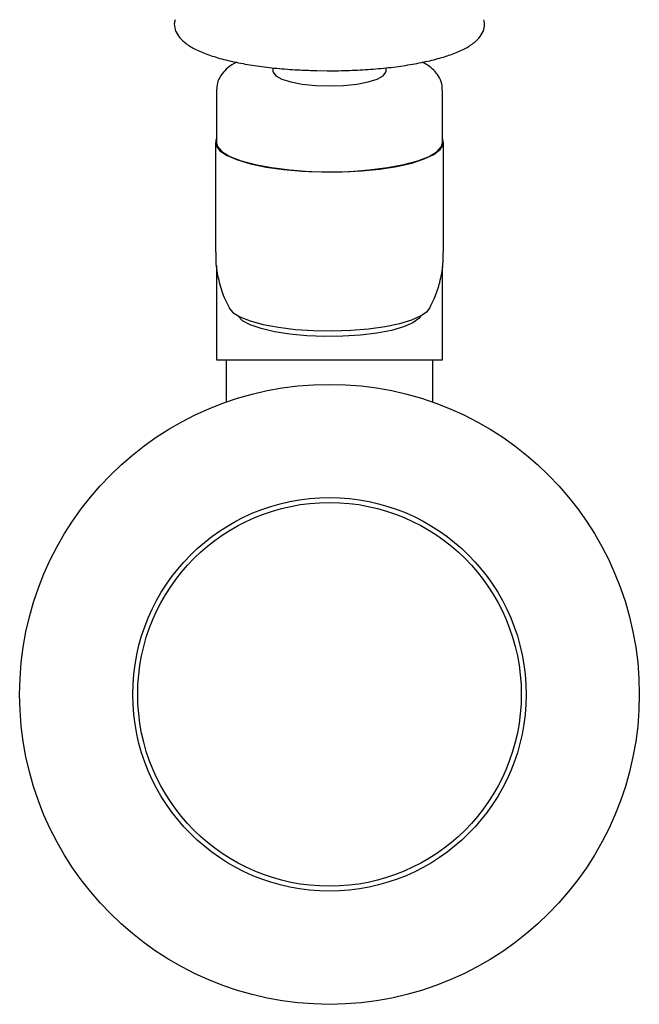
# Model space of a CAD drawing. Units: millimetres. Extents: x 504 to 1504, y 494 to 1277.
# Drawn here: x 992 to 1055, y 1055 to 1155 of the extents above; entities that cross this region are included whole.
import ezdxf

# ---------------------------------------------------------------- set-up
doc = ezdxf.new("R2010")
doc.units = ezdxf.units.MM

msp = doc.modelspace()

# ---------------------------------------------------------------- linework, layer by layer
at = {"color": 7, "linetype": 'Continuous', "lineweight": 25}
for p, q in [((1017.32, 1150.26), (1017.32, 1149.91)), ((1021.77, 1149.97), (1022.83, 1149.96)), ((1028.82, 1149.91), (1028.82, 1150.26)), ((1011.57, 1147.97), (1011.57, 1142.66)), ((1034.57, 1142.66), (1034.57, 1147.97)), ((1011.47, 1142.66), (1011.47, 1131.51)), ((1034.67, 1131.51), (1034.67, 1142.66)), ((1011.57, 1130.16), (1011.57, 1120.59)), ((1034.57, 1120.59), (1034.57, 1130.06)), ((1011.57, 1120.59), (1034.57, 1120.59)), ((1012.57, 1120.59), (1012.57, 1116.29)), ((1033.57, 1116.29), (1033.57, 1120.59))]:
    msp.add_line(p, q, dxfattribs=at)
at = {"color": 7, "linetype": 'Continuous', "lineweight": 25, "flags": 128}
for points in [[(1017.32, 1149.91), (1017.33, 1149.81), (1017.6, 1149.45), (1018.22, 1149.11), (1019.14, 1148.82), (1020.3, 1148.6), (1021.64, 1148.46), (1023.07, 1148.42)], [(1023.07, 1148.42), (1024.5, 1148.46), (1025.84, 1148.6), (1027.01, 1148.82), (1027.93, 1149.11), (1028.54, 1149.45), (1028.81, 1149.81), (1028.82, 1149.91)], [(1011.57, 1143.06), (1011.5, 1142.86), (1011.54, 1142.34), (1011.93, 1141.83), (1012.66, 1141.34), (1013.71, 1140.89), (1015.04, 1140.5), (1016.62, 1140.17), (1018.39, 1139.92), (1020.3, 1139.75), (1022.3, 1139.67), (1024.32, 1139.68), (1026.31, 1139.78), (1028.19, 1139.97), (1029.92, 1140.24), (1031.44, 1140.58), (1032.71, 1140.99), (1033.68, 1141.45), (1034.34, 1141.94), (1034.65, 1142.46)], [(1011.57, 1142.66), (1011.68, 1142.26), (1012.14, 1141.74), (1012.95, 1141.25), (1014.08, 1140.81), (1015.51, 1140.42), (1017.17, 1140.11), (1019.03, 1139.88), (1021.02, 1139.73), (1023.07, 1139.69)], [(1023.07, 1139.69), (1025.13, 1139.73), (1027.11, 1139.88), (1028.97, 1140.11), (1030.64, 1140.42), (1032.06, 1140.81), (1033.2, 1141.25), (1034.01, 1141.74), (1034.47, 1142.26), (1034.57, 1142.66)], [(1034.65, 1142.46), (1034.61, 1142.98), (1034.57, 1143.06)], [(1012.87, 1125.83), (1013.24, 1125.4), (1013.97, 1124.94), (1015.02, 1124.53), (1016.33, 1124.18), (1017.88, 1123.89), (1019.6, 1123.68), (1021.44, 1123.56), (1023.34, 1123.53), (1025.23, 1123.59), (1027.04, 1123.73), (1028.72, 1123.96), (1030.21, 1124.27), (1031.45, 1124.64), (1032.41, 1125.07), (1033.05, 1125.53), (1033.28, 1125.83)], [(1032.36, 1125.04), (1032.16, 1124.78), (1031.54, 1124.33), (1030.59, 1123.92), (1029.36, 1123.57), (1027.88, 1123.29), (1026.22, 1123.09), (1024.43, 1122.97), (1022.6, 1122.95), (1020.78, 1123.02), (1019.05, 1123.18), (1017.47, 1123.43), (1016.12, 1123.75), (1015.02, 1124.13), (1014.24, 1124.56), (1013.8, 1125.02), (1013.79, 1125.04)]]:
    msp.add_lwpolyline(points, dxfattribs=at)
at = {"color": 7, "linetype": 'Continuous', "lineweight": 25}
for radius in [31.5, 20, 19.5]:
    msp.add_circle((1023.07, 1086.59), radius, dxfattribs=at)
for points, knots in [([(1007.37, 1155.14), (1007.34, 1155), (1007.24, 1154.6), (1007.43, 1153.92), (1007.86, 1153.25), (1008.52, 1152.66), (1009.47, 1152.09), (1010.75, 1151.56), (1012.28, 1151.1), (1014.02, 1150.71), (1015.92, 1150.4), (1017.96, 1150.17), (1019.92, 1150.03), (1021.21, 1149.99), (1021.77, 1149.97)], [0, 0, 0, 0, 0.039039, 0.110723, 0.181217, 0.259529, 0.353169, 0.451718, 0.549999, 0.645067, 0.739908, 0.834366, 0.928202, 1, 1, 1, 1]), ([(1022.83, 1149.96), (1022.86, 1149.96), (1023.61, 1149.95), (1025.11, 1149.98), (1027.27, 1150.09), (1029.35, 1150.29), (1031.3, 1150.57), (1033.1, 1150.92), (1034.7, 1151.34), (1036.09, 1151.83), (1037.25, 1152.4), (1038.09, 1153.03), (1038.62, 1153.73), (1038.89, 1154.46), (1038.81, 1154.93), (1038.78, 1155.14)], [0, 0, 0, 0, 0.003129, 0.090716, 0.179089, 0.267187, 0.355455, 0.444244, 0.533073, 0.623378, 0.714789, 0.80939, 0.881687, 0.945654, 1, 1, 1, 1]), ([(1013.64, 1150.82), (1013.55, 1150.78), (1013.14, 1150.59), (1012.6, 1150.17), (1012.01, 1149.51), (1011.63, 1148.77), (1011.61, 1148.24), (1011.6, 1148.01)], [0, 0, 0, 0, 0.085927, 0.37506, 0.61021, 0.829542, 1, 1, 1, 1]), ([(1034.54, 1147.98), (1034.54, 1148.12), (1034.56, 1148.56), (1034.29, 1149.25), (1033.81, 1149.92), (1033.22, 1150.44), (1032.75, 1150.69), (1032.52, 1150.82)], [0, 0, 0, 0, 0.106181, 0.32362, 0.537016, 0.771856, 1, 1, 1, 1]), ([(1011.51, 1131.51), (1011.51, 1131.2), (1011.48, 1130.25), (1011.77, 1128.7), (1012.24, 1127.1), (1012.71, 1126.19), (1012.9, 1125.83)], [0, 0, 0, 0, 0.156705, 0.48216, 0.793042, 1, 1, 1, 1]), ([(1034.28, 1128.45), (1034.42, 1129.05), (1034.65, 1130.06), (1034.64, 1131.09), (1034.63, 1131.5)], [0, 0, 0, 0, 0.601471, 1, 1, 1, 1]), ([(1033.23, 1125.81), (1033.43, 1126.18), (1033.88, 1127.02), (1034.14, 1127.94), (1034.28, 1128.45)], [0, 0, 0, 0, 0.443486, 1, 1, 1, 1])]:
    msp.add_open_spline(points, degree=3, knots=knots, dxfattribs=at)

doc.saveas('drawing.dxf')
